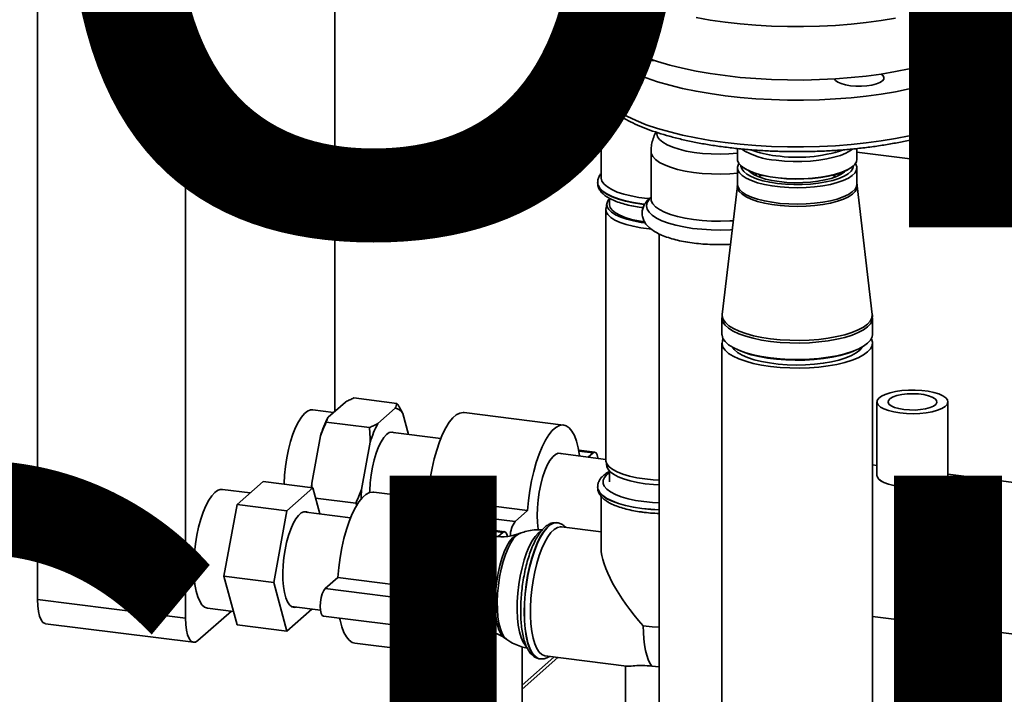
# Paper-space layout 'Blatt1' of a CAD drawing. Units: millimetres. Extents: x 0 to 6300, y 0 to 4455.
# Drawn here: x 4439 to 4717, y 1681 to 1871 of the extents above; entities that cross this region are included whole.
import ezdxf

# ---------------------------------------------------------------- set-up
doc = ezdxf.new("R2010")
doc.units = ezdxf.units.MM
doc.layers.add('1', color=7, linetype='Continuous')
doc.styles.add('SLDTEXTSTYLE0', font='TXT', dxfattribs={"width": 0.605})

# ---------------------------------------------------------------- blocks, each defined once
blk = doc.blocks.new('SW_NOTE_0_5')
at = {"layer": '1', "color": 0, "ltscale": 15, "char_height": 240, "attachment_point": 2, "style": 'SLDTEXTSTYLE0'}
for s, insert in [('PRODUKTIONS-', (1233.75, 309.38)), ('ZEICHNUNG', (1240.25, -0.62))]:
    blk.add_mtext(s, dxfattribs=dict(at, insert=insert))

psp = doc.layouts.new('Blatt1')

# ---------------------------------------------------------------- linework, layer by layer
at = {"color": 7, "linetype": 'Continuous', "lineweight": 35, "ltscale": 15}
for p, q in [((4444.43, 2183.52), (4444.43, 1707.4)), ((4486.15, 2178.26), (4486.15, 1702.14)), ((4528.22, 1760.46), (4528.22, 2041.13)), ((4601.1, 1867.43), (4601.1, 1854.23)), ((4716.1, 1854.23), (4716.1, 1867.43)), ((4761.77, 1856.97), (4716.1, 1862.73)), ((4716.1, 1854.23), (4716.1, 1854.29)), ((4603.32, 1848.33), (4603.32, 1826.38)), ((4641.75, 1834.6), (4641.75, 1831.65)), ((4675.45, 1831.65), (4675.45, 1834.61)), ((4617.39, 1833.78), (4617.39, 1820.47)), ((4675.45, 1833.58), (4723.42, 1827.54)), ((4641.75, 1829.17), (4641.75, 1824.53)), ((4642.84, 1829.66), (4642.89, 1829.62)), ((4674.32, 1829.62), (4674.36, 1829.66)), ((4675.45, 1824.53), (4675.45, 1829.17)), ((4646.66, 1827.12), (4647.35, 1827.44)), ((4647.62, 1826.69), (4648.7, 1827.08)), ((4602.32, 1825.04), (4602.32, 1824.96)), ((4641.73, 1824.13), (4637.46, 1787.82)), ((4679.74, 1787.82), (4675.47, 1824.13)), ((4675.48, 1824.13), (4675.48, 1824.52)), ((4604.97, 1819.18), (4604.71, 1817.77)), ((4605.67, 1820.59), (4605.67, 1818.83)), ((4614.83, 1818.93), (4615.6, 1818.84)), ((4617.39, 1820.47), (4617.39, 1820.47)), ((4604.67, 1817.42), (4604.67, 1746.71)), ((4619.68, 1810.54), (4619.68, 1595.29)), ((4637.4, 1786.82), (4637.4, 1782.18)), ((4679.8, 1782.18), (4679.8, 1786.82)), ((4637.4, 1779.75), (4637.4, 1640.21)), ((4679.8, 1640.21), (4679.8, 1779.75)), ((4641.84, 1777.85), (4642.63, 1777.51)), ((4674.57, 1777.51), (4675.36, 1777.85)), ((4531.23, 1763.11), (4526.37, 1758.82)), ((4545.77, 1762.74), (4533.61, 1764.27)), ((4681.09, 1763.15), (4681.09, 1742.41)), ((4701.09, 1742.41), (4701.09, 1763.15)), ((4527.88, 1760.16), (4522.02, 1760.89)), ((4545.26, 1761.35), (4540.4, 1757.06)), ((4549.03, 1753.96), (4547.43, 1759.92)), ((4592.75, 1756.62), (4564.69, 1760.15)), ((4538.02, 1755.9), (4525.86, 1757.43)), ((4558.12, 1752.82), (4543.96, 1754.6)), ((4524.2, 1753.57), (4521.77, 1740.19)), ((4538.23, 1751.8), (4535.8, 1738.42)), ((4604.67, 1746.95), (4591.2, 1748.65)), ((4601.56, 1748.99), (4597.02, 1749.57)), ((4601.06, 1748.8), (4597.07, 1749.3)), ((4601.06, 1748.8), (4599.68, 1747.58)), ((4604.71, 1746.36), (4604.97, 1744.95)), ((4605.67, 1743.66), (4605.67, 1740.58)), ((4681.09, 1745.24), (4679.8, 1745.4)), ((4500.7, 1734.21), (4508.05, 1740.69)), ((4522.08, 1738.92), (4508.05, 1740.69)), ((4681.7, 1741.26), (4682.33, 1740.69)), ((4723.42, 1739.9), (4701.09, 1742.72)), ((4504.39, 1737.46), (4496.56, 1738.44)), ((4522.08, 1738.92), (4514.73, 1732.44)), ((4521.77, 1740.19), (4521.8, 1738.95)), ((4524.05, 1731.55), (4522.08, 1738.92)), ((4567.29, 1734.17), (4539.23, 1737.7)), ((4602.32, 1739.17), (4602.32, 1739.09)), ((4534.14, 1734.56), (4522.86, 1735.99)), ((4554.56, 1736.07), (4554.26, 1735.81)), ((4582.62, 1732.54), (4554.56, 1736.07)), ((4603.32, 1736.54), (4603.32, 1721.88)), ((4497.02, 1714), (4500.7, 1734.21)), ((4514.73, 1732.44), (4500.7, 1734.21)), ((4514.73, 1732.44), (4511.06, 1712.23)), ((4532.71, 1730.46), (4519.42, 1732.14)), ((4534.52, 1733.95), (4534.14, 1734.56)), ((4582.62, 1732.54), (4579.08, 1729.42)), ((4579.08, 1729.42), (4570.64, 1730.48)), ((4576.1, 1726.54), (4571.56, 1727.12)), ((4575.6, 1726.35), (4571.61, 1726.85)), ((4590.97, 1729.07), (4590.89, 1729.08)), ((4590.89, 1729.08), (4590.97, 1729.07)), ((4603.32, 1726.5), (4592.16, 1727.91)), ((4574.29, 1725.22), (4566.29, 1726.23)), ((4575.6, 1726.35), (4574.34, 1725.23)), ((4580.5, 1726.12), (4579.73, 1725.83)), ((4511.06, 1712.23), (4497.02, 1714)), ((4500.7, 1700.27), (4497.02, 1714)), ((4529.1, 1713.62), (4525.56, 1710.5)), ((4557.16, 1710.09), (4529.1, 1713.62)), ((4511.06, 1712.23), (4514.73, 1698.5)), ((4553.63, 1706.97), (4525.56, 1710.5)), ((4557.16, 1710.09), (4553.63, 1706.97)), ((4444.43, 1707.4), (4486.15, 1702.14)), ((4489.68, 1695.83), (4499.12, 1704.15)), ((4492.35, 1705.01), (4499.68, 1704.08)), ((4514.73, 1698.5), (4521.79, 1704.73)), ((4516.06, 1705.45), (4524.21, 1704.42)), ((4525.06, 1702.76), (4553.13, 1699.23)), ((4553.63, 1699.43), (4557.16, 1702.54)), ((4679.8, 1702.66), (4724.15, 1697.08)), ((4446.72, 1700.59), (4488.43, 1695.34)), ((4514.73, 1698.5), (4500.7, 1700.27)), ((4562.93, 1699.54), (4570.93, 1698.53)), ((4571.04, 1698.5), (4571.04, 1661.68)), ((4576.05, 1696.59), (4576.72, 1696.13)), ((4533.87, 1695.14), (4561.93, 1691.6)), ((4544.58, 1693.79), (4544.58, 1685.81)), ((4581.04, 1661.68), (4581.04, 1694.08)), ((4556.58, 1685.81), (4556.58, 1692.28)), ((4590, 1691.19), (4581.04, 1683.29)), ((4581.04, 1682.12), (4591.16, 1691.05)), ((4586.05, 1690.68), (4586.13, 1690.67)), ((4587.58, 1691.5), (4610.52, 1688.61)), ((4610.17, 1688.65), (4610.17, 1678.36)), ((4545.58, 1684.7), (4545.58, 1639.23)), ((4555.58, 1639.23), (4555.58, 1684.7))]:
    psp.add_line(p, q, dxfattribs=at)
at = {"color": 7, "linetype": 'Continuous', "lineweight": 35, "ltscale": 15, "flags": 128}
for points in [[(4601.45, 1870.98), (4602.12, 1869.5), (4603.14, 1868.03), (4604.5, 1866.59), (4606.19, 1865.2), (4608.21, 1863.85), (4610.54, 1862.56), (4613.16, 1861.34), (4616.07, 1860.19), (4619.24, 1859.12), (4622.65, 1858.13), (4626.28, 1857.23), (4630.11, 1856.44), (4634.11, 1855.74), (4638.27, 1855.16), (4642.55, 1854.68), (4646.94, 1854.32), (4651.39, 1854.07), (4655.89, 1853.94), (4660.4, 1853.93), (4664.91, 1854.03), (4669.37, 1854.26), (4673.77, 1854.6), (4678.07, 1855.05), (4682.26, 1855.62), (4686.3, 1856.29), (4690.17, 1857.07), (4693.84, 1857.94), (4697.3, 1858.91), (4700.51, 1859.96), (4703.47, 1861.1), (4706.16, 1862.31), (4708.54, 1863.59), (4710.63, 1864.92), (4712.39, 1866.31), (4713.82, 1867.74), (4714.91, 1869.2), (4715.65, 1870.68), (4716.04, 1872.18)], [(4630.11, 1871.52), (4634.11, 1870.83), (4638.27, 1870.24), (4642.55, 1869.77), (4646.94, 1869.4), (4651.39, 1869.16), (4655.89, 1869.03), (4660.4, 1869.01), (4664.91, 1869.12), (4669.37, 1869.34), (4673.77, 1869.68), (4678.07, 1870.14), (4682.26, 1870.7), (4686.3, 1871.37)], [(4601.73, 1870.26), (4601.56, 1869.83), (4601.17, 1868.33), (4601.13, 1866.83), (4601.45, 1865.33), (4602.12, 1863.84), (4603.14, 1862.37), (4604.5, 1860.94), (4606.19, 1859.54), (4608.21, 1858.2), (4610.54, 1856.91), (4613.16, 1855.68), (4616.07, 1854.53), (4619.24, 1853.46), (4622.65, 1852.47), (4626.28, 1851.58), (4630.11, 1850.78), (4634.11, 1850.09), (4638.27, 1849.5)], [(4638.27, 1849.5), (4642.55, 1849.02), (4646.94, 1848.66), (4651.39, 1848.41), (4655.89, 1848.28), (4660.4, 1848.27), (4664.91, 1848.38), (4669.37, 1848.6), (4673.77, 1848.94), (4678.07, 1849.39), (4682.26, 1849.96), (4686.3, 1850.63), (4690.17, 1851.41), (4693.84, 1852.28), (4697.3, 1853.25), (4700.51, 1854.31), (4703.47, 1855.44), (4706.16, 1856.65), (4708.54, 1857.93), (4710.63, 1859.27), (4712.39, 1860.65), (4713.82, 1862.08), (4714.91, 1863.54), (4715.65, 1865.03), (4716.04, 1866.52), (4716.07, 1868.03), (4715.75, 1869.53), (4715.47, 1870.26)], [(4618.65, 1859.3), (4617.39, 1859.42), (4616, 1859.66), (4614.79, 1859.99), (4613.85, 1860.41), (4613.2, 1860.88), (4612.89, 1861.4), (4612.88, 1861.46)], [(4601.1, 1854.23), (4601.13, 1853.63), (4601.45, 1852.13), (4602.12, 1850.64), (4603.14, 1849.17), (4604.5, 1847.74), (4606.19, 1846.34), (4608.21, 1845), (4610.54, 1843.71), (4613.16, 1842.48), (4616.07, 1841.33), (4619.24, 1840.26), (4622.65, 1839.27), (4626.28, 1838.38), (4630.11, 1837.58), (4634.11, 1836.89), (4638.27, 1836.3), (4642.55, 1835.82), (4646.94, 1835.46), (4651.39, 1835.21), (4655.89, 1835.08), (4660.4, 1835.07), (4664.91, 1835.18), (4669.37, 1835.4), (4673.77, 1835.74), (4678.07, 1836.2), (4682.26, 1836.76), (4686.3, 1837.43), (4690.17, 1838.21), (4693.84, 1839.08), (4697.3, 1840.05), (4700.51, 1841.11), (4703.47, 1842.24), (4706.16, 1843.46), (4708.54, 1844.73), (4710.63, 1846.07), (4712.39, 1847.45), (4713.82, 1848.88), (4714.91, 1850.34), (4715.65, 1851.83), (4716.04, 1853.33), (4716.1, 1854.23)], [(4682.64, 1853.69), (4681.92, 1853.23), (4680.91, 1852.83), (4679.66, 1852.51), (4678.23, 1852.3), (4676.7, 1852.19), (4675.13, 1852.21), (4673.61, 1852.33), (4672.22, 1852.57), (4671.02, 1852.91), (4670.07, 1853.32), (4669.42, 1853.8), (4669.14, 1854.24)], [(4682.26, 1855.62), (4682.75, 1855.23), (4683.06, 1854.72), (4683.02, 1854.2), (4682.64, 1853.69)], [(4641.75, 1833.31), (4639.37, 1833.12), (4636.87, 1833.05), (4634.37, 1833.09), (4631.92, 1833.25), (4629.56, 1833.53), (4627.34, 1833.91), (4625.3, 1834.4), (4623.5, 1834.98), (4621.96, 1835.64), (4620.72, 1836.36), (4619.8, 1837.14), (4619.22, 1837.95), (4618.99, 1838.78), (4619, 1839.13)], [(4641.75, 1827.64), (4639.63, 1827.49), (4637.02, 1827.4), (4634.41, 1827.44), (4631.84, 1827.6), (4629.36, 1827.87), (4627.01, 1828.25), (4624.84, 1828.73), (4622.88, 1829.31), (4621.18, 1829.97), (4619.77, 1830.7), (4618.66, 1831.49), (4617.89, 1832.32), (4617.47, 1833.18), (4617.39, 1833.78)], [(4674.2, 1834.43), (4673.62, 1834.01), (4672.34, 1833.31), (4670.78, 1832.68), (4668.95, 1832.13), (4666.91, 1831.67), (4664.68, 1831.32), (4662.33, 1831.08), (4659.9, 1830.96), (4657.44, 1830.96), (4655, 1831.07), (4652.64, 1831.31)], [(4675.45, 1831.65), (4675.28, 1830.85), (4674.76, 1830.05), (4673.89, 1829.29), (4672.69, 1828.57), (4671.19, 1827.92), (4669.43, 1827.35), (4667.44, 1826.87), (4665.25, 1826.49), (4662.93, 1826.22), (4660.51, 1826.07), (4658.05, 1826.04), (4655.61, 1826.12), (4653.22, 1826.33), (4650.96, 1826.64), (4648.85, 1827.07), (4646.95, 1827.59), (4645.3, 1828.2), (4643.94, 1828.88), (4642.89, 1829.62), (4642.17, 1830.41), (4641.8, 1831.22), (4641.75, 1831.65)], [(4642.17, 1830.41), (4642.02, 1830.17), (4641.76, 1829.36), (4641.86, 1828.54), (4642.32, 1827.73), (4643.12, 1826.96), (4644.25, 1826.23), (4645.69, 1825.56), (4647.41, 1824.97), (4649.36, 1824.48), (4651.51, 1824.08), (4653.81, 1823.79), (4656.21, 1823.61), (4658.67, 1823.56), (4661.12, 1823.62), (4663.52, 1823.8), (4665.81, 1824.1), (4667.95, 1824.5), (4669.89, 1825), (4671.6, 1825.6), (4673.02, 1826.27), (4674.13, 1827), (4674.92, 1827.77), (4675.36, 1828.58), (4675.44, 1829.4), (4675.16, 1830.21), (4675.04, 1830.41)], [(4674.45, 1829.74), (4674.3, 1829), (4673.8, 1828.22), (4672.97, 1827.48), (4671.81, 1826.8), (4670.36, 1826.17), (4668.64, 1825.63), (4666.7, 1825.17), (4664.58, 1824.82), (4662.32, 1824.58), (4659.99, 1824.45), (4657.62, 1824.44), (4655.27, 1824.55), (4653, 1824.77), (4650.85, 1825.11), (4648.88, 1825.54), (4647.12, 1826.07), (4645.62, 1826.69), (4644.41, 1827.36), (4643.52, 1828.1), (4642.96, 1828.86), (4642.75, 1829.65), (4642.75, 1829.74)], [(4642.89, 1829.62), (4642.93, 1829.58), (4643.98, 1828.84), (4645.34, 1828.16), (4646.99, 1827.56), (4648.88, 1827.03), (4650.98, 1826.61), (4653.24, 1826.3), (4655.61, 1826.09), (4658.05, 1826.01), (4660.5, 1826.04), (4662.91, 1826.19), (4665.23, 1826.46), (4667.41, 1826.83), (4669.4, 1827.31), (4671.16, 1827.88), (4672.65, 1828.53), (4673.84, 1829.25), (4674.32, 1829.62)], [(4616.92, 1820.47), (4616.4, 1820.52), (4614, 1820.82), (4611.76, 1821.23), (4609.71, 1821.74), (4607.89, 1822.34), (4606.34, 1823.02), (4605.08, 1823.76), (4604.15, 1824.56), (4603.56, 1825.39), (4603.33, 1826.24), (4603.32, 1826.38)], [(4672.23, 1828.33), (4671.93, 1828.04), (4670.98, 1827.36), (4669.72, 1826.75), (4668.19, 1826.2), (4666.42, 1825.75), (4664.46, 1825.39), (4662.36, 1825.13), (4660.16, 1825), (4657.93, 1824.97), (4655.71, 1825.07), (4653.56, 1825.27), (4651.54, 1825.59), (4649.69, 1826.01), (4648.06, 1826.52), (4646.69, 1827.11), (4645.61, 1827.76), (4644.97, 1828.33)], [(4668.5, 1827.08), (4669.18, 1826.85), (4669.59, 1826.69)], [(4669.86, 1827.44), (4670.51, 1827.14), (4670.54, 1827.12)], [(4615.65, 1818.91), (4614.83, 1819.01), (4612.43, 1819.38), (4610.2, 1819.85), (4608.19, 1820.42), (4606.42, 1821.07), (4604.94, 1821.8), (4603.78, 1822.59), (4602.94, 1823.43), (4602.46, 1824.29), (4602.32, 1825.03)], [(4602.32, 1824.96), (4602.46, 1824.21), (4602.94, 1823.35), (4603.78, 1822.51), (4604.94, 1821.72), (4606.42, 1820.99), (4608.19, 1820.34), (4610.2, 1819.77), (4612.43, 1819.3), (4614.83, 1818.93)], [(4675.47, 1824.13), (4675.39, 1823.31), (4674.96, 1822.51), (4674.17, 1821.73), (4673.05, 1821), (4671.62, 1820.32), (4669.92, 1819.73), (4667.97, 1819.23), (4665.83, 1818.82), (4663.53, 1818.52), (4661.13, 1818.34), (4658.67, 1818.28), (4656.21, 1818.34), (4653.8, 1818.51), (4651.49, 1818.8), (4649.34, 1819.2), (4647.38, 1819.7), (4645.66, 1820.29), (4644.22, 1820.96), (4643.09, 1821.69), (4642.28, 1822.46), (4641.82, 1823.27), (4641.72, 1824.09), (4641.73, 1824.13)], [(4675.45, 1824.53), (4675.36, 1823.94), (4674.92, 1823.13), (4674.13, 1822.35), (4673.02, 1821.62), (4671.6, 1820.96), (4669.89, 1820.36), (4667.95, 1819.86), (4665.81, 1819.45), (4663.52, 1819.16), (4661.12, 1818.98), (4658.67, 1818.91), (4656.21, 1818.97), (4653.81, 1819.15), (4651.51, 1819.44), (4649.36, 1819.83), (4647.41, 1820.33), (4645.69, 1820.92), (4644.25, 1821.59), (4643.12, 1822.31), (4642.32, 1823.09), (4641.86, 1823.89), (4641.75, 1824.53)], [(4640.27, 1811.74), (4639.83, 1811.72), (4637.12, 1811.63), (4634.39, 1811.66), (4631.71, 1811.82), (4629.11, 1812.09), (4626.65, 1812.48), (4624.36, 1812.97), (4622.28, 1813.56), (4620.47, 1814.24), (4618.94, 1814.99), (4617.72, 1815.8), (4616.84, 1816.66), (4616.31, 1817.55), (4616.14, 1818.46), (4616.33, 1819.36), (4616.89, 1820.25), (4617.39, 1820.77)], [(4605.71, 1820.51), (4605.2, 1819.83), (4604.95, 1819.02), (4605.05, 1818.2), (4605.5, 1817.4), (4606.3, 1816.63), (4607.42, 1815.91), (4608.85, 1815.25), (4610.56, 1814.67), (4612.49, 1814.17), (4614.63, 1813.77), (4615.72, 1813.62)], [(4615.52, 1813.91), (4613.85, 1814.18), (4611.86, 1814.62), (4610.08, 1815.16), (4608.57, 1815.77), (4607.35, 1816.46), (4606.45, 1817.2), (4605.88, 1817.97), (4605.68, 1818.77), (4605.67, 1818.83)], [(4640.56, 1814.23), (4639.63, 1814.17), (4637.02, 1814.09), (4634.41, 1814.12), (4631.84, 1814.28), (4629.36, 1814.55), (4627.01, 1814.93), (4624.84, 1815.41), (4622.88, 1815.99), (4621.18, 1816.65), (4619.77, 1817.39), (4618.66, 1818.18), (4617.89, 1819.01), (4617.47, 1819.87), (4617.39, 1820.47)], [(4617.24, 1811.95), (4616.84, 1811.99), (4614.52, 1812.28), (4612.35, 1812.68), (4610.38, 1813.19), (4608.65, 1813.78), (4607.2, 1814.45), (4606.05, 1815.18), (4605.24, 1815.97), (4604.78, 1816.78), (4604.68, 1817.6), (4604.71, 1817.77)], [(4679.74, 1787.82), (4679.75, 1787.77), (4679.65, 1786.84), (4679.2, 1785.93), (4678.39, 1785.05), (4677.25, 1784.21), (4675.78, 1783.43), (4674.02, 1782.72), (4672, 1782.09), (4669.75, 1781.55), (4667.31, 1781.12), (4664.71, 1780.79), (4662.02, 1780.59), (4659.26, 1780.5), (4656.5, 1780.53), (4653.77, 1780.68), (4651.12, 1780.95), (4648.6, 1781.33), (4646.25, 1781.82), (4644.12, 1782.4), (4642.23, 1783.08), (4640.62, 1783.83), (4639.32, 1784.64), (4638.35, 1785.51), (4637.72, 1786.41), (4637.45, 1787.32), (4637.46, 1787.82)], [(4679.8, 1786.82), (4679.7, 1786.12), (4679.24, 1785.2), (4678.43, 1784.32), (4677.28, 1783.48), (4675.82, 1782.69), (4674.05, 1781.98), (4672.03, 1781.35), (4669.77, 1780.81), (4667.32, 1780.38), (4664.73, 1780.05), (4662.03, 1779.84), (4659.27, 1779.76), (4656.49, 1779.79), (4653.76, 1779.94), (4651.11, 1780.21), (4648.58, 1780.59), (4646.23, 1781.08), (4644.09, 1781.67), (4642.19, 1782.34), (4640.58, 1783.1), (4639.28, 1783.91), (4638.31, 1784.78), (4637.68, 1785.68), (4637.41, 1786.6), (4637.4, 1786.82)], [(4679.8, 1782.18), (4679.7, 1781.48), (4679.24, 1780.56), (4678.43, 1779.68), (4677.28, 1778.84), (4675.82, 1778.05), (4674.05, 1777.34), (4672.03, 1776.71), (4669.77, 1776.17), (4667.32, 1775.74), (4664.73, 1775.41), (4662.03, 1775.2), (4659.27, 1775.11), (4656.49, 1775.15), (4653.76, 1775.3), (4651.11, 1775.57), (4648.58, 1775.95), (4646.23, 1776.44), (4644.09, 1777.03), (4642.19, 1777.7), (4640.58, 1778.45), (4639.28, 1779.27), (4638.31, 1780.14), (4637.68, 1781.04), (4637.41, 1781.96), (4637.4, 1782.18)], [(4637.72, 1780.96), (4637.51, 1780.45), (4637.41, 1779.53), (4637.68, 1778.61), (4638.31, 1777.71), (4639.28, 1776.84), (4640.58, 1776.02), (4642.19, 1775.27), (4644.09, 1774.6), (4646.23, 1774.01), (4648.58, 1773.52), (4651.11, 1773.14), (4653.76, 1772.87), (4656.49, 1772.72), (4659.27, 1772.68), (4662.03, 1772.77), (4664.73, 1772.98), (4667.32, 1773.31), (4669.77, 1773.74), (4672.03, 1774.28), (4674.05, 1774.91), (4675.82, 1775.62), (4677.28, 1776.41), (4678.43, 1777.25), (4679.24, 1778.13), (4679.7, 1779.05), (4679.79, 1779.97), (4679.52, 1780.89), (4679.49, 1780.96)], [(4640.32, 1778.6), (4640.84, 1777.9), (4641.78, 1777.1), (4643.05, 1776.34), (4644.63, 1775.66), (4646.47, 1775.05), (4648.55, 1774.53), (4650.83, 1774.12), (4653.25, 1773.81), (4655.79, 1773.62), (4658.37, 1773.55), (4660.96, 1773.6), (4663.51, 1773.77), (4665.96, 1774.05), (4668.26, 1774.45), (4670.38, 1774.95), (4672.27, 1775.54), (4673.89, 1776.22), (4675.22, 1776.96), (4676.22, 1777.76), (4676.88, 1778.6), (4676.88, 1778.6)], [(4674.57, 1777.51), (4674.53, 1777.49), (4672.73, 1776.82), (4670.68, 1776.24), (4668.42, 1775.75), (4665.98, 1775.37), (4663.41, 1775.09), (4660.75, 1774.94), (4658.05, 1774.9), (4655.37, 1774.99), (4652.74, 1775.19), (4650.21, 1775.51), (4647.84, 1775.94), (4645.66, 1776.46), (4643.7, 1777.09), (4642.63, 1777.51)], [(4687.56, 1760.03), (4689.39, 1759.86), (4691.29, 1759.82), (4693.18, 1759.89), (4694.99, 1760.08), (4696.66, 1760.38), (4698.13, 1760.78), (4699.35, 1761.27), (4700.27, 1761.82), (4700.86, 1762.43), (4701.09, 1763.06), (4700.96, 1763.69), (4700.48, 1764.3), (4699.66, 1764.87), (4698.52, 1765.38), (4697.12, 1765.81), (4695.5, 1766.14), (4693.72, 1766.36), (4691.85, 1766.47), (4689.95, 1766.46), (4688.09, 1766.33), (4686.34, 1766.08), (4684.76, 1765.73), (4683.41, 1765.28), (4682.34, 1764.76), (4681.58, 1764.18), (4681.17, 1763.56), (4681.12, 1762.93), (4681.42, 1762.3), (4682.08, 1761.71), (4683.06, 1761.16), (4684.34, 1760.69), (4685.85, 1760.31), (4687.56, 1760.03)], [(4688.65, 1761), (4690.21, 1760.87), (4691.81, 1760.86), (4693.37, 1760.98), (4694.81, 1761.21), (4696.05, 1761.55), (4697.03, 1761.97), (4697.68, 1762.46), (4697.98, 1762.99), (4697.9, 1763.52), (4697.46, 1764.03), (4696.68, 1764.5), (4695.59, 1764.89), (4694.27, 1765.19), (4692.77, 1765.38), (4691.18, 1765.45), (4689.59, 1765.39), (4688.07, 1765.22), (4686.72, 1764.93), (4685.61, 1764.55), (4684.79, 1764.09), (4684.31, 1763.58), (4684.2, 1763.04), (4684.46, 1762.52), (4685.08, 1762.02), (4686.02, 1761.59), (4687.23, 1761.24), (4688.65, 1761)], [(4522.02, 1760.89), (4521.42, 1760.87), (4520.56, 1760.54), (4519.7, 1759.86), (4518.83, 1758.84), (4517.99, 1757.51), (4517.19, 1755.9), (4516.45, 1754.04), (4515.78, 1751.97), (4515.2, 1749.73), (4514.72, 1747.37), (4514.35, 1744.94), (4514.1, 1742.5), (4513.97, 1740.09), (4513.97, 1739.94)], [(4564.69, 1760.15), (4564.46, 1760.17), (4563.5, 1760.01), (4562.51, 1759.49), (4561.51, 1758.61), (4560.52, 1757.39), (4559.55, 1755.85), (4558.63, 1754.01), (4557.77, 1751.91), (4556.98, 1749.58), (4556.28, 1747.07), (4555.68, 1744.42), (4555.18, 1741.67), (4554.81, 1738.87), (4554.56, 1736.07)], [(4545.04, 1754.46), (4544.38, 1754.64), (4543.61, 1754.49), (4542.83, 1753.97), (4542.05, 1753.11), (4541.29, 1751.92), (4540.57, 1750.44), (4539.91, 1748.72), (4539.33, 1746.79), (4538.85, 1744.71), (4538.48, 1742.54), (4538.22, 1740.34), (4538.09, 1738.16), (4538.08, 1737.58)], [(4597.29, 1747.88), (4597.27, 1748.03), (4596.89, 1750.17), (4596.4, 1752.05), (4595.8, 1753.64), (4595.1, 1754.91), (4594.31, 1755.85), (4593.44, 1756.42), (4592.52, 1756.64), (4591.56, 1756.48), (4590.57, 1755.96), (4589.57, 1755.08), (4588.58, 1753.85), (4587.62, 1752.31), (4586.7, 1750.47), (4585.83, 1748.37), (4585.04, 1746.05), (4584.34, 1743.54), (4583.74, 1740.88), (4583.24, 1738.13), (4582.87, 1735.33), (4582.62, 1732.54)], [(4592.28, 1748.51), (4591.98, 1748.63), (4591.24, 1748.66), (4590.46, 1748.32), (4589.68, 1747.63), (4588.9, 1746.6), (4588.16, 1745.26), (4587.47, 1743.66), (4586.85, 1741.83), (4586.32, 1739.82), (4585.89, 1737.68), (4585.57, 1735.49), (4585.38, 1733.29), (4585.31, 1731.14), (4585.38, 1729.11), (4585.57, 1727.25), (4585.61, 1727)], [(4602.42, 1747.24), (4602.4, 1747.38), (4602.2, 1748.25), (4601.89, 1748.81), (4601.49, 1749), (4601.06, 1748.8)], [(4604.67, 1746.71), (4604.69, 1746.48), (4604.97, 1745.66), (4605.61, 1744.86), (4606.59, 1744.1), (4607.89, 1743.39), (4609.48, 1742.76), (4611.34, 1742.21), (4613.41, 1741.76), (4615.66, 1741.41)], [(4605.67, 1743.22), (4604.98, 1742.69), (4604.25, 1741.87), (4603.88, 1741.03), (4603.86, 1740.18), (4604.22, 1739.34), (4604.92, 1738.53), (4605.97, 1737.75), (4607.34, 1737.04), (4609, 1736.39), (4610.91, 1735.83), (4613.05, 1735.37), (4615.36, 1735.02)], [(4615.76, 1740.08), (4613.54, 1740.42), (4611.5, 1740.87), (4609.67, 1741.41), (4608.1, 1742.03), (4606.82, 1742.73), (4605.86, 1743.47), (4605.23, 1744.26), (4604.97, 1744.95)], [(4615.66, 1741.41), (4618.04, 1741.17), (4619.68, 1741.08)], [(4681.09, 1742.41), (4681.12, 1742.18), (4681.42, 1741.56), (4682.08, 1740.96), (4683.06, 1740.42), (4684.34, 1739.95), (4685.85, 1739.57), (4687.56, 1739.29)], [(4701.07, 1742.19), (4701.09, 1742.31), (4701.09, 1742.41)], [(4494.46, 1737.61), (4493.59, 1736.68), (4492.74, 1735.42), (4491.93, 1733.88), (4491.17, 1732.08), (4490.48, 1730.05), (4489.88, 1727.85), (4489.37, 1725.52), (4488.97, 1723.1), (4488.69, 1720.66), (4488.54, 1718.24), (4488.5, 1715.89), (4488.6, 1713.67), (4488.82, 1711.62), (4489.16, 1709.79), (4489.61, 1708.21), (4490.17, 1706.92), (4490.82, 1705.94), (4491.54, 1705.3), (4492.33, 1705.01), (4492.35, 1705.01)], [(4521.77, 1740.19), (4521.72, 1739.32), (4521.7, 1739)], [(4539.23, 1737.7), (4539, 1737.72), (4538.04, 1737.56), (4537.05, 1737.04), (4536.05, 1736.16), (4535.06, 1734.94), (4534.1, 1733.4), (4533.18, 1731.56), (4532.31, 1729.46), (4531.52, 1727.13), (4530.82, 1724.62), (4530.22, 1721.97), (4529.73, 1719.22), (4529.35, 1716.42), (4529.1, 1713.62)], [(4614.83, 1733.13), (4612.43, 1733.5), (4610.2, 1733.97), (4608.19, 1734.54), (4606.42, 1735.2), (4604.94, 1735.93), (4603.78, 1736.72), (4602.94, 1737.55), (4602.46, 1738.42), (4602.32, 1739.16)], [(4602.32, 1739.09), (4602.46, 1738.34), (4602.94, 1737.47), (4603.78, 1736.63), (4604.94, 1735.85), (4606.42, 1735.12), (4608.19, 1734.46), (4610.2, 1733.89), (4612.43, 1733.42), (4614.83, 1733.05)], [(4619.68, 1739.76), (4618.1, 1739.85), (4615.76, 1740.08)], [(4615.36, 1735.02), (4617.8, 1734.77), (4619.68, 1734.67)], [(4520.75, 1731.97), (4520.29, 1732.17), (4519.55, 1732.17), (4518.79, 1731.83), (4518.02, 1731.15), (4517.25, 1730.14), (4516.52, 1728.84), (4515.83, 1727.28), (4515.22, 1725.49), (4514.68, 1723.53), (4514.24, 1721.45), (4513.91, 1719.29), (4513.69, 1717.12), (4513.6, 1714.99), (4513.63, 1712.95), (4513.79, 1711.07), (4514.06, 1709.38), (4514.45, 1707.93), (4514.94, 1706.77), (4515.52, 1705.91), (4516.17, 1705.38), (4516.88, 1705.2), (4517.39, 1705.28)], [(4571.82, 1725.53), (4571.81, 1725.58), (4571.44, 1727.72), (4570.95, 1729.6), (4570.34, 1731.19), (4569.64, 1732.46), (4568.85, 1733.4), (4567.99, 1733.97), (4567.07, 1734.19), (4566.1, 1734.03), (4565.11, 1733.51), (4564.11, 1732.63), (4563.12, 1731.4), (4562.16, 1729.86), (4561.24, 1728.02), (4560.38, 1725.92), (4559.59, 1723.6), (4558.88, 1721.09), (4558.28, 1718.43), (4557.79, 1715.68), (4557.41, 1712.88), (4557.16, 1710.09)], [(4619.68, 1732.75), (4617.36, 1732.88), (4614.83, 1733.13)], [(4614.83, 1733.05), (4617.36, 1732.8), (4619.68, 1732.67)], [(4576.9, 1725.22), (4576.74, 1725.8), (4576.43, 1726.36), (4576.04, 1726.55), (4575.6, 1726.35)], [(4586.3, 1726.62), (4585.61, 1726.13), (4584.75, 1725.19), (4583.9, 1723.94), (4583.09, 1722.39), (4582.33, 1720.59), (4581.64, 1718.57), (4581.03, 1716.36), (4580.53, 1714.03), (4580.13, 1711.62), (4579.85, 1709.18), (4579.69, 1706.76), (4579.66, 1704.41), (4579.76, 1702.19), (4579.98, 1700.14), (4580.32, 1698.3), (4580.77, 1696.72), (4581.33, 1695.43), (4581.97, 1694.46), (4582.22, 1694.19)], [(4590.89, 1729.08), (4590.76, 1729.09), (4589.86, 1728.97), (4588.93, 1728.49), (4588, 1727.67), (4587.07, 1726.52), (4586.18, 1725.05), (4585.32, 1723.3), (4584.52, 1721.31), (4583.8, 1719.1), (4583.16, 1716.71), (4582.62, 1714.21), (4582.19, 1711.62), (4581.88, 1708.99), (4581.69, 1706.39), (4581.63, 1703.85), (4581.69, 1701.42), (4581.88, 1699.15), (4582.19, 1697.08), (4582.62, 1695.25), (4583.16, 1693.69), (4583.8, 1692.43), (4584.52, 1691.5), (4585.32, 1690.91), (4586.05, 1690.68)], [(4581.71, 1703.84), (4581.77, 1706.38), (4581.96, 1708.98), (4582.27, 1711.61), (4582.7, 1714.19), (4583.24, 1716.7), (4583.88, 1719.09), (4584.6, 1721.3), (4585.4, 1723.29), (4586.26, 1725.04), (4587.16, 1726.51), (4588.08, 1727.66), (4589.01, 1728.48), (4589.94, 1728.96), (4590.84, 1729.08), (4590.89, 1729.08)], [(4587.58, 1691.5), (4587.44, 1691.52), (4586.63, 1691.86), (4585.88, 1692.55), (4585.2, 1693.57), (4584.62, 1694.91), (4584.14, 1696.53), (4583.77, 1698.41), (4583.52, 1700.51), (4583.4, 1702.79), (4583.4, 1705.2), (4583.52, 1707.7), (4583.77, 1710.24), (4584.14, 1712.77), (4584.62, 1715.24), (4585.2, 1717.61), (4585.88, 1719.81), (4586.63, 1721.83), (4587.44, 1723.6), (4588.3, 1725.11), (4589.19, 1726.31), (4590.1, 1727.19), (4591, 1727.74), (4591.87, 1727.93), (4592.16, 1727.91)], [(4566.29, 1726.23), (4565.78, 1726.21), (4565.01, 1725.87), (4564.22, 1725.18), (4563.45, 1724.15), (4562.7, 1722.81), (4562.01, 1721.21), (4561.39, 1719.38), (4560.86, 1717.37), (4560.43, 1715.23), (4560.12, 1713.04), (4559.92, 1710.84), (4559.86, 1708.69), (4559.92, 1706.66), (4560.12, 1704.8), (4560.43, 1703.16), (4560.86, 1701.79), (4561.39, 1700.72), (4562.01, 1699.98), (4562.7, 1699.59), (4562.93, 1699.54)], [(4570.93, 1698.53), (4570.35, 1698.73), (4569.69, 1699.3), (4569.11, 1700.2), (4568.63, 1701.43), (4568.26, 1702.94), (4568, 1704.7), (4567.87, 1706.65), (4567.87, 1708.75), (4568, 1710.93), (4568.26, 1713.13), (4568.63, 1715.3), (4569.11, 1717.38), (4569.69, 1719.31), (4570.35, 1721.04), (4571.07, 1722.51), (4571.83, 1723.7), (4572.61, 1724.56), (4573.39, 1725.08), (4574.16, 1725.23), (4574.29, 1725.22)], [(4579.73, 1725.83), (4579.15, 1725.52), (4578.34, 1724.81), (4577.54, 1723.77), (4576.76, 1722.44), (4576.04, 1720.84), (4575.38, 1719.02), (4574.79, 1717.01), (4574.3, 1714.86), (4573.92, 1712.62), (4573.64, 1710.35), (4573.49, 1708.09), (4573.46, 1705.91), (4573.55, 1703.84), (4573.76, 1701.95), (4574.1, 1700.27), (4574.54, 1698.85), (4575.07, 1697.71), (4575.7, 1696.89), (4576.05, 1696.59)], [(4576.72, 1696.13), (4576.71, 1696.13), (4576.03, 1696.81), (4575.43, 1697.82), (4574.93, 1699.13), (4574.53, 1700.73), (4574.25, 1702.57), (4574.09, 1704.6), (4574.06, 1706.79), (4574.16, 1709.07), (4574.38, 1711.4), (4574.72, 1713.72), (4575.17, 1715.98), (4575.72, 1718.12), (4576.36, 1720.09), (4577.08, 1721.85), (4577.85, 1723.36), (4578.66, 1724.58), (4579.48, 1725.48)], [(4579.48, 1725.48), (4580.31, 1726.04), (4580.49, 1726.11)], [(4525.56, 1710.5), (4525.13, 1709.93), (4524.73, 1709.05), (4524.42, 1707.94), (4524.22, 1706.71), (4524.15, 1705.49), (4524.22, 1704.38), (4524.42, 1703.51), (4524.73, 1702.95), (4525.06, 1702.76)], [(4446.72, 1700.59), (4446.61, 1700.61), (4446, 1700.94), (4445.47, 1701.64), (4445.03, 1702.68), (4444.7, 1704.03), (4444.5, 1705.62), (4444.43, 1707.4)], [(4553.63, 1706.97), (4553.19, 1706.4), (4552.8, 1705.52), (4552.48, 1704.41), (4552.28, 1703.18), (4552.21, 1701.95), (4552.28, 1700.85), (4552.48, 1699.97), (4552.8, 1699.41), (4553.19, 1699.23), (4553.63, 1699.43)], [(4486.15, 1702.14), (4486.22, 1700.36), (4486.42, 1698.77), (4486.74, 1697.43), (4487.18, 1696.39), (4487.72, 1695.69), (4488.33, 1695.36), (4488.99, 1695.4), (4489.68, 1695.83)], [(4529.6, 1702.19), (4529.73, 1701.59), (4530.22, 1699.71), (4530.82, 1698.12), (4531.52, 1696.85), (4532.31, 1695.91), (4533.18, 1695.33), (4533.87, 1695.14)], [(4557.16, 1702.54), (4557.41, 1700.19), (4557.79, 1698.05), (4558.28, 1696.17), (4558.88, 1694.58), (4559.59, 1693.31), (4560.38, 1692.38), (4561.24, 1691.8), (4562.16, 1691.59), (4563.12, 1691.74), (4564.11, 1692.27), (4565.11, 1693.15), (4566.1, 1694.37), (4567.07, 1695.91), (4567.99, 1697.75), (4568.46, 1698.85)], [(4586.11, 1690.67), (4585.4, 1690.9), (4584.6, 1691.49), (4583.88, 1692.42), (4583.24, 1693.68), (4582.7, 1695.24), (4582.27, 1697.07), (4581.96, 1699.14), (4581.77, 1701.41), (4581.71, 1703.84)], [(4617.61, 1688.63), (4617.07, 1689.45), (4616.59, 1690.47), (4616.17, 1691.68), (4615.82, 1693.06), (4615.55, 1694.61), (4615.35, 1696.29), (4615.23, 1698.08), (4615.19, 1699.98)], [(4619.68, 1699.62), (4617.7, 1699.73), (4615.19, 1699.98)], [(4617.61, 1688.63), (4619.65, 1688.44), (4619.68, 1688.44)], [(4556.58, 1685.81), (4556.58, 1685.72), (4556.32, 1685.22), (4555.7, 1684.76), (4554.76, 1684.37), (4553.55, 1684.07), (4552.17, 1683.88), (4550.68, 1683.81), (4549.18, 1683.87), (4547.77, 1684.04), (4546.54, 1684.33), (4545.57, 1684.71), (4544.91, 1685.16), (4544.6, 1685.65), (4544.58, 1685.81)]]:
    psp.add_lwpolyline(points, dxfattribs=at)
at = {"color": 7, "linetype": 'Continuous', "lineweight": 35, "ltscale": 225}
for centre, radius, start, end in [((4653.78, 1851.2), 19.93, 237.1401, 266.7174), ((4655.65, 1861.47), 29.06, 249.64, 263.874), ((4658.63, 1873.71), 41.58, 261.5912, 288.2342), ((4544.8, 1758.28), 3.1, 31.9275, 81.4079), ((4553.81, 1744.42), 30.99, 152.3014, 162.8209), ((4567.84, 1742.65), 30.99, 152.3014, 162.8209), ((4691.17, 1762.23), 23.23, 261.0595, 289.7502), ((4496.39, 1735.81), 2.64, 86.1443, 136.9421), ((4590.97, 1734.92), 55.29, 176.3657, 179.1311), ((4621.48, 1782.45), 50.81, 262.5597, 267.9758), ((4585.24, 1725.07), 7.53, 144.7885, 178.1061)]:
    psp.add_arc(centre, radius, start, end, dxfattribs=at)
psp.add_ellipse((4621.67, 1705.7), major_axis=(-17.16, 19.46), ratio=0.333333, start_param=0.361367, end_param=1.570796, dxfattribs=at)
at = {"color": 7, "linetype": 'Continuous', "lineweight": 35, "ltscale": 15}
for points, knots in [([(4601.13, 1854.19), (4601.14, 1853.78), (4601.16, 1852.83), (4601.56, 1851.37), (4602.26, 1849.83), (4603.27, 1848.32), (4604.59, 1846.85), (4606.22, 1845.42), (4608.16, 1844.05), (4610.38, 1842.74), (4612.87, 1841.5), (4615.61, 1840.35), (4618.57, 1839.28), (4621.74, 1838.29), (4625.11, 1837.39), (4628.66, 1836.59), (4632.36, 1835.88), (4636.21, 1835.26), (4640.17, 1834.75), (4644.24, 1834.33), (4648.38, 1834.02), (4652.58, 1833.82), (4656.81, 1833.72), (4661.05, 1833.73), (4665.27, 1833.84), (4669.46, 1834.06), (4673.59, 1834.39), (4677.64, 1834.82), (4681.58, 1835.35), (4685.4, 1835.98), (4689.08, 1836.7), (4692.59, 1837.52), (4695.92, 1838.43), (4699.05, 1839.42), (4701.97, 1840.5), (4704.66, 1841.66), (4707.11, 1842.9), (4709.3, 1844.22), (4711.23, 1845.62), (4712.87, 1847.1), (4714.2, 1848.66), (4715.2, 1850.29), (4715.83, 1851.95), (4716.11, 1853.3), (4716.07, 1854.08), (4716.06, 1854.3)], [0, 0, 0, 0, 0.01643, 0.037713, 0.059294, 0.08159, 0.104751, 0.128632, 0.152923, 0.177345, 0.201713, 0.225986, 0.250164, 0.274257, 0.298279, 0.322245, 0.346166, 0.370051, 0.393908, 0.417745, 0.441566, 0.465375, 0.489178, 0.512978, 0.536778, 0.560581, 0.584391, 0.608211, 0.632047, 0.655902, 0.679784, 0.7037, 0.727657, 0.751668, 0.775745, 0.799905, 0.824162, 0.848532, 0.873012, 0.897555, 0.921951, 0.94587, 0.968949, 0.99108, 1, 1, 1, 1]), ([(4618.85, 1839.22), (4618.73, 1839.03), (4618.32, 1838.34), (4617.84, 1837.02), (4617.44, 1835.39), (4617.43, 1834.29), (4617.42, 1833.79)], [0, 0, 0, 0, 0.117026, 0.427219, 0.736814, 1, 1, 1, 1]), ([(4603.32, 1827.57), (4603.28, 1827.53), (4602.97, 1827.21), (4602.63, 1826.54), (4602.33, 1825.7), (4602.36, 1825.2), (4602.37, 1825.03)], [0, 0, 0, 0, 0.065207, 0.455478, 0.819092, 1, 1, 1, 1]), ([(4602.37, 1824.92), (4602.36, 1824.73), (4602.34, 1824.2), (4602.67, 1823.35), (4603.25, 1822.43), (4604.11, 1821.57), (4605.27, 1820.76), (4606.73, 1820.01), (4608.46, 1819.35), (4610.38, 1818.78), (4612.44, 1818.32), (4614.07, 1818.05), (4614.99, 1817.93), (4615.18, 1817.91)], [0, 0, 0, 0, 0.045641, 0.133077, 0.222375, 0.319566, 0.42647, 0.538826, 0.650862, 0.761389, 0.87071, 0.973152, 1, 1, 1, 1]), ([(4641.75, 1824.53), (4641.75, 1824.52), (4641.76, 1824.39), (4641.73, 1824.27), (4641.7, 1824.16)], [0, 0, 0, 0, 0.1143856, 1, 1, 1, 1]), ([(4617.39, 1820.82), (4617.24, 1820.71), (4616.69, 1820.33), (4616, 1819.54), (4615.33, 1818.49), (4614.93, 1817.32), (4614.84, 1816.09), (4615.09, 1814.88), (4615.6, 1813.79), (4616.36, 1812.79), (4617.39, 1811.86), (4618.71, 1810.98), (4620.35, 1810.17), (4622.24, 1809.46), (4624.32, 1808.86), (4626.56, 1808.37), (4628.93, 1807.98), (4631.4, 1807.71), (4633.93, 1807.54), (4636.49, 1807.48), (4638.44, 1807.52), (4639.52, 1807.58), (4639.76, 1807.59)], [0, 0, 0, 0, 0.020002, 0.072087, 0.118753, 0.162245, 0.209062, 0.253594, 0.297902, 0.344592, 0.396095, 0.453442, 0.514543, 0.575609, 0.635565, 0.694595, 0.752986, 0.81096, 0.868676, 0.926255, 0.983793, 1, 1, 1, 1]), ([(4637.49, 1787.82), (4637.46, 1787.7), (4637.39, 1787.37), (4637.42, 1787.03), (4637.44, 1786.82)], [0, 0, 0, 0, 0.377803, 1, 1, 1, 1]), ([(4679.76, 1786.81), (4679.78, 1787.14), (4679.81, 1787.5), (4679.74, 1787.84), (4679.73, 1787.87)], [0, 0, 0, 0, 0.915879, 1, 1, 1, 1]), ([(4533.61, 1764.27), (4533.22, 1764.09), (4532.44, 1763.74), (4531.67, 1763.35), (4531.28, 1763.14), (4531.23, 1763.11)], [0, 0, 0, 0, 0.470793, 0.942325, 1, 1, 1, 1]), ([(4545.26, 1761.35), (4545.37, 1761.58), (4545.59, 1762.04), (4545.71, 1762.51), (4545.77, 1762.74)], [0, 0, 0, 0, 0.499503, 1, 1, 1, 1]), ([(4545.77, 1762.74), (4546.08, 1762.26), (4546.67, 1761.32), (4547.18, 1760.38), (4547.43, 1759.92)], [0, 0, 0, 0, 0.511569, 1, 1, 1, 1]), ([(4525.86, 1757.43), (4525.7, 1757.11), (4525.4, 1756.46), (4524.97, 1755.49), (4524.57, 1754.53), (4524.32, 1753.89), (4524.2, 1753.57)], [0, 0, 0, 0, 0.255731, 0.511566, 0.75572, 1, 1, 1, 1]), ([(4526.37, 1758.82), (4526.26, 1758.59), (4526.04, 1758.13), (4525.92, 1757.66), (4525.86, 1757.43)], [0, 0, 0, 0, 0.499503, 1, 1, 1, 1]), ([(4538.02, 1755.9), (4538.41, 1756.08), (4539.19, 1756.43), (4539.96, 1756.82), (4540.36, 1757.03), (4540.4, 1757.06)], [0, 0, 0, 0, 0.470793, 0.942325, 1, 1, 1, 1]), ([(4538.23, 1751.8), (4538.22, 1752.49), (4538.19, 1753.86), (4538.07, 1755.22), (4538.02, 1755.9)], [0, 0, 0, 0, 0.499503, 1, 1, 1, 1]), ([(4605.67, 1743.54), (4605.55, 1743.47), (4604.91, 1743.15), (4604.07, 1742.51), (4603.17, 1741.61), (4602.62, 1740.67), (4602.33, 1739.83), (4602.36, 1739.32), (4602.37, 1739.15)], [0, 0, 0, 0, 0.061163, 0.308246, 0.527042, 0.7245, 0.90847, 1, 1, 1, 1]), ([(4534.14, 1734.56), (4534.44, 1735.21), (4535.03, 1736.49), (4535.55, 1737.79), (4535.8, 1738.42)], [0, 0, 0, 0, 0.511569, 1, 1, 1, 1]), ([(4602.37, 1739.04), (4602.36, 1738.86), (4602.34, 1738.33), (4602.67, 1737.48), (4603.25, 1736.56), (4604.11, 1735.7), (4605.27, 1734.88), (4606.73, 1734.13), (4608.46, 1733.47), (4610.38, 1732.9), (4612.44, 1732.45), (4614.07, 1732.18), (4614.99, 1732.06), (4615.18, 1732.03)], [0, 0, 0, 0, 0.045641, 0.133077, 0.222375, 0.319566, 0.42647, 0.538826, 0.650862, 0.761389, 0.87071, 0.973152, 1, 1, 1, 1]), ([(4586.71, 1727.02), (4586.48, 1727.04), (4585.55, 1727.14), (4583.92, 1726.99), (4582.04, 1726.66), (4580.92, 1726.25), (4580.44, 1726.07)], [0, 0, 0, 0, 0.10646, 0.440075, 0.762769, 1, 1, 1, 1]), ([(4590.79, 1729.06), (4590.52, 1729.08), (4589.91, 1729.13), (4588.96, 1728.84), (4587.99, 1728.29), (4587.03, 1727.46), (4586.08, 1726.32), (4585.17, 1724.89), (4584.31, 1723.19), (4583.53, 1721.3), (4582.83, 1719.23), (4582.21, 1717.03), (4581.69, 1714.71), (4581.27, 1712.32), (4580.95, 1709.9), (4580.74, 1707.47), (4580.64, 1705.09), (4580.66, 1702.79), (4580.8, 1700.6), (4581.05, 1698.55), (4581.42, 1696.67), (4581.91, 1694.99), (4582.54, 1693.51), (4583.28, 1692.34), (4584.13, 1691.47), (4585.04, 1690.94), (4585.7, 1690.68), (4586.03, 1690.69), (4586.03, 1690.69)], [0, 0, 0, 0, 0.025838, 0.059603, 0.094847, 0.133567, 0.175793, 0.219445, 0.262648, 0.305283, 0.347497, 0.389429, 0.431182, 0.472829, 0.514427, 0.556022, 0.597648, 0.639352, 0.681194, 0.723252, 0.765639, 0.808518, 0.8521, 0.896504, 0.933672, 0.967512, 0.999855, 1, 1, 1, 1]), ([(4593.33, 1727.76), (4593.17, 1727.94), (4592.77, 1728.37), (4591.97, 1728.81), (4591.27, 1729.08), (4590.89, 1729.07), (4590.84, 1729.06)], [0, 0, 0, 0, 0.2397069, 0.6032366, 0.9506849, 1, 1, 1, 1]), ([(4579.68, 1725.83), (4579.25, 1725.69), (4578.28, 1725.35), (4576.52, 1725.12), (4575.11, 1725.08), (4574.38, 1725.22), (4574.3, 1725.24)], [0, 0, 0, 0, 0.263559, 0.606699, 0.954348, 1, 1, 1, 1]), ([(4570.92, 1698.53), (4571.53, 1698.43), (4572.75, 1698.23), (4574.39, 1697.57), (4575.5, 1697), (4575.94, 1696.66), (4576, 1696.61)], [0, 0, 0, 0, 0.321525, 0.64705, 0.955754, 1, 1, 1, 1]), ([(4576.71, 1696.17), (4577.09, 1695.91), (4578.04, 1695.24), (4579.72, 1694.48), (4581.28, 1693.91), (4582.23, 1693.77), (4582.49, 1693.73)], [0, 0, 0, 0, 0.220714, 0.546639, 0.873563, 1, 1, 1, 1]), ([(4586.1, 1690.69), (4586.41, 1690.67), (4587.06, 1690.62), (4587.97, 1690.88), (4588.51, 1691.2), (4588.75, 1691.35)], [0, 0, 0, 0, 0.329114, 0.702756, 1, 1, 1, 1]), ([(4617.61, 1688.63), (4616.73, 1688.71), (4614.92, 1688.88), (4612.64, 1688.75), (4611.16, 1688.58), (4610.68, 1688.61), (4610.52, 1688.62)], [0, 0, 0, 0, 0.248964, 0.517522, 0.837546, 1, 1, 1, 1])]:
    psp.add_open_spline(points, degree=3, knots=knots, dxfattribs=at)

# ---------------------------------------------------------------- block references
at = {"layer": '1', "ltscale": 15}
psp.add_blockref('SW_NOTE_0_5', (3509.61, 1742.98), dxfattribs=at)

doc.saveas('drawing.dxf')
